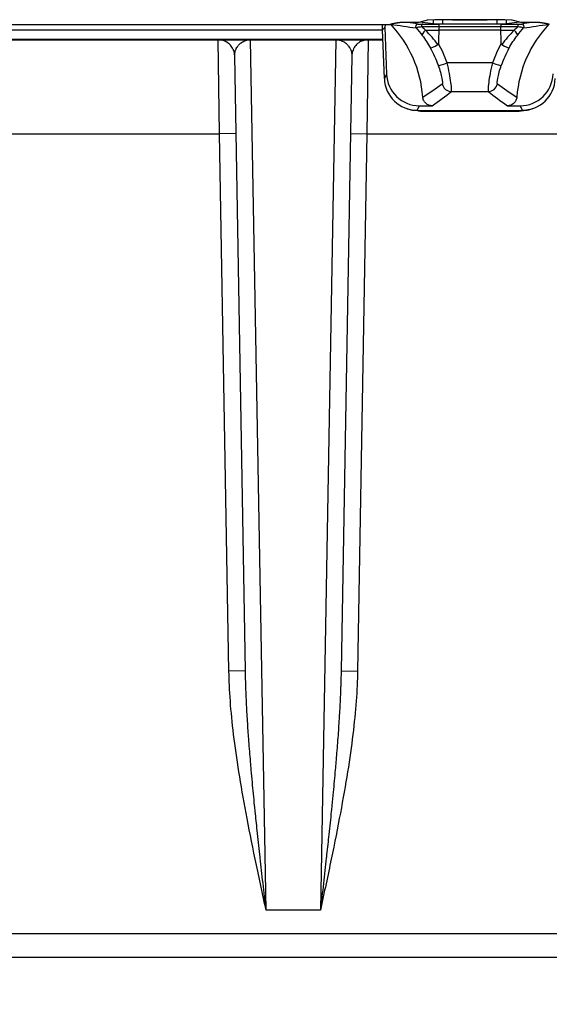
# Model space of a CAD drawing. Units: millimetres. Extents: x 0 to 891, y 0 to 630.
# Drawn here: x 160 to 172, y 174 to 194 of the extents above; entities that cross this region are included whole.
import ezdxf

# ---------------------------------------------------------------- set-up
doc = ezdxf.new("R2010")
doc.units = ezdxf.units.MM
doc.header["$LTSCALE"] = 3
doc.layers.add('Aristas tangentes visibles(ISO)', color=7, linetype='Continuous', lineweight=25)
doc.layers.add('Visible Edges(ISO)', color=7, linetype='Continuous', lineweight=25)
doc.layers.add('Dimensions(ISO)', color=156, linetype='Continuous', lineweight=18, true_color=0x004080)
doc.styles.get("Standard").update_dxf_attribs({"font": 'arial.ttf'})
doc.dimstyles.new('Cotas normal (ISO) Medianas', dxfattribs={"dimscale": 3, "dimtxt": 2.5, "dimasz": 2.5, "dimexe": 3.175, "dimexo": 1, "dimgap": 0.762, "dimtad": 1, "dimrnd": 1e-08, "dimzin": 0, "dimtxsty": 'Standard', "dimcen": 0.09, "dimdle": 10, "dimclrd": 156, "dimclre": 156, "dimclrt": 156, "dimazin": 0, "dimtfac": 0.8, "dimtmove": 0, "dimatfit": 3, "dimfxl": 1, "dimtolj": 1, "dimtzin": 0, "dimlwd": 25, "dimlwe": 25, "dimarcsym": 0})

# ---------------------------------------------------------------- blocks, each defined once
blk = doc.blocks.new('*D10')
at = {"layer": 'Defpoints', "color": 0, "linetype": 'Continuous', "transparency": 16777216}
for p in [(146.757, 181.289), (234.757, 181.289), (234.757, 148.942)]:
    blk.add_point(p, dxfattribs=at)
at = {"layer": 'Dimensions(ISO)', "color": 156, "linetype": 'Continuous', "lineweight": 25, "true_color": 0x004080, "transparency": 16777216}
for p, q in [((146.757, 178.289), (146.757, 139.417)), ((234.757, 178.289), (234.757, 139.417)), ((154.257, 148.942), (227.257, 148.942))]:
    blk.add_line(p, q, dxfattribs=at)
at = {"layer": 'Dimensions(ISO)', "color": 156, "linetype": 'Continuous', "true_color": 0x004080, "transparency": 16777216}
for points in [[(154.257, 150.192), (154.257, 147.692), (146.757, 148.942)], [(227.257, 150.192), (227.257, 147.692), (234.757, 148.942)]]:
    blk.add_solid(points, dxfattribs=at)
at = {"layer": 'Dimensions(ISO)', "color": 156, "linetype": 'Continuous', "lineweight": 25, "true_color": 0x004080, "transparency": 16777216, "insert": (169.883, 161.011), "char_height": 7.5, "attachment_point": 1}
blk.add_mtext('\\A1;\\fArial|b0|i0;\\H7.4619;(E) 88,00', dxfattribs=at)

msp = doc.modelspace()

# ---------------------------------------------------------------- linework, layer by layer
at = {"layer": 'Aristas tangentes visibles(ISO)'}
for p, q in [((169.231, 194.458), (169.231, 194.376)), ((169.431, 194.374), (169.431, 194.463)), ((170.374, 194.464), (169.64, 194.464)), ((170.583, 194.463), (170.583, 194.374)), ((170.783, 194.376), (170.783, 194.458)), ((169.066, 194.239), (169.348, 194.239)), ((170.666, 194.239), (169.348, 194.239)), ((169.349, 194.317), (170.665, 194.317)), ((170.662, 194.37), (169.352, 194.37)), ((170.666, 194.239), (170.949, 194.239)), ((164.692, 192.039), (164.663, 194.039)), ((165.68, 175.539), (165.351, 194.039)), ((167.163, 194.039), (166.834, 175.539)), ((167.851, 194.039), (167.822, 192.039)), ((170.488, 193.546), (169.526, 193.546)), ((168.24, 193.31), (168.192, 193.212)), ((169.618, 192.937), (170.396, 192.937)), ((168.892, 192.538), (168.939, 192.635)), ((171.075, 192.635), (171.122, 192.538)), ((168.898, 192.536), (168.892, 192.538)), ((168.898, 192.536), (171.116, 192.536)), ((171.122, 192.538), (171.116, 192.536)), ((155.572, 192.039), (164.692, 192.039)), ((165.042, 192.045), (164.692, 192.039)), ((164.891, 180.616), (164.692, 192.039)), ((167.472, 192.045), (167.822, 192.039)), ((167.822, 192.039), (167.623, 180.616)), ((167.822, 192.039), (176.942, 192.039)), ((165.241, 180.622), (164.891, 180.616)), ((167.273, 180.622), (167.623, 180.616)), ((166.834, 175.539), (165.68, 175.539)), ((151.457, 175.039), (230.057, 175.039))]:
    msp.add_line(p, q, dxfattribs=at)
for centre, major_axis, ratio, start_param, end_param in [((169.64, 194.457), (-0.4, 0), 0.017452, 4.712389, 5.952397), ((170.374, 194.457), (0.4, 0), 0.017452, 0.330788, 1.570796), ((168.903, 194.322), (-0.0378, -0.0327), 0.999739, 4.000184, 6.283185), ((169.091, 194.372), (0.189, 0), 0.008804, 3.205107, 4.264407), ((169.009, 194.321), (0.0003, 0.05), 0.585746, 0.010767, 1.614576), ((169.483, 194.326), (-0.793, 0), 0.012072, 0.883516, 1.401454), ((169.159, 194.248), (-0.16, -0.12), 0.264135, 5.123593, 6.239719), ((169.483, 194.376), (0.742, 0), 0.008425, 4.020803, 4.534992), ((170.531, 194.376), (-0.742, 0), 0.008425, 1.748186, 2.262382), ((170.531, 194.326), (0.793, 0), 0.012072, 4.88176, 5.39967), ((170.856, 194.249), (0.16, -0.12), 0.263008, 0.043442, 1.159207), ((170.932, 194.372), (0.18, 0), 0.008869, 5.130504, 6.22273), ((171.005, 194.321), (-0.0003, 0.05), 0.585746, 4.668609, 6.272418), ((171.111, 194.322), (0.0378, -0.0327), 0.999739, 0, 2.283002), ((164.837, 194.521), (-0.102, -0.489), 0.999999, 6.280647, 6.283185), ((167.551, 194.484), (0.177, -0.468), 0.999999, 0, 0.002753), ((166.959, 192.648), (2.514, -0.25), 0.997644, 0.440774, 0.599713), ((166.957, 192.634), (2.725, -0.108), 0.997991, 0.381397, 0.548231), ((173.057, 192.634), (-2.725, -0.108), 0.997991, 5.734954, 5.901789), ((173.055, 192.648), (2.514, 0.25), 0.997644, 2.541879, 2.700819), ((169.526, 193.559), (-0.188, -0.067), 0.058803, 0.048979, 1.549827), ((170.488, 193.559), (0.188, -0.067), 0.058803, 4.733358, 6.234206), ((169.529, 193.856), (0.648, -0.264), 0.966996, 4.927363, 4.927563), ((170.485, 193.856), (0.648, 0.264), 0.966995, 4.497215, 4.497416), ((166.186, 192.635), (4.76, 2.281), 0.229819, 5.232865, 5.344731), ((169.618, 193.137), (0.122, -0.159), 0.998361, 4.243247, 5.627411), ((170.396, 193.137), (-0.122, -0.159), 0.998361, 0.655774, 2.039939), ((173.828, 192.635), (4.76, -2.281), 0.229819, 4.080047, 4.191913), ((166.188, 192.435), (4.857, 2.439), 0.252178, 5.251115, 5.362966), ((173.826, 192.435), (4.857, -2.439), 0.252178, 4.061812, 4.173663), ((168.898, 193.236), (-0.213, -0.667), 0.993496, 0, 0.311515), ((171.116, 193.236), (0.213, -0.667), 0.993496, 5.971671, 6.278323), ((168.206, 215.456), (0.785, -22.934), 0.104525, 6.2447, 6.279465), ((171.808, 215.456), (0.785, 22.934), 0.104525, 3.145317, 3.180078)]:
    msp.add_ellipse(centre, major_axis=major_axis, ratio=ratio, start_param=start_param, end_param=end_param, dxfattribs=at)
for points, knots in [([(168.654, 194.404), (168.647, 194.404), (168.639, 194.404), (168.625, 194.404), (168.619, 194.404), (168.61, 194.403), (168.607, 194.403), (168.597, 194.403), (168.591, 194.403), (168.582, 194.403), (168.579, 194.403), (168.573, 194.403), (168.569, 194.403), (168.565, 194.403), (168.565, 194.403), (168.562, 194.403), (168.561, 194.403), (168.559, 194.403), (168.558, 194.403), (168.556, 194.403), (168.555, 194.403), (168.552, 194.403), (168.552, 194.403), (168.549, 194.403), (168.548, 194.403), (168.547, 194.403), (168.546, 194.403), (168.545, 194.403), (168.544, 194.403), (168.543, 194.402), (168.542, 194.402), (168.541, 194.402), (168.54, 194.402), (168.539, 194.402), (168.538, 194.402), (168.536, 194.402), (168.535, 194.402), (168.534, 194.402), (168.533, 194.402), (168.532, 194.402), (168.531, 194.402), (168.53, 194.402), (168.53, 194.402), (168.528, 194.402), (168.528, 194.402), (168.526, 194.402), (168.526, 194.402), (168.525, 194.402), (168.524, 194.402), (168.523, 194.402), (168.522, 194.401), (168.521, 194.401), (168.521, 194.401), (168.52, 194.401), (168.52, 194.401), (168.519, 194.401), (168.519, 194.401), (168.518, 194.401), (168.518, 194.401), (168.517, 194.401), (168.516, 194.401), (168.515, 194.401), (168.514, 194.401), (168.512, 194.401), (168.511, 194.4), (168.509, 194.4), (168.508, 194.4), (168.505, 194.4), (168.503, 194.4), (168.5, 194.399), (168.499, 194.399), (168.495, 194.399), (168.493, 194.398), (168.488, 194.398), (168.486, 194.397), (168.481, 194.397), (168.477, 194.396), (168.472, 194.395), (168.471, 194.395), (168.467, 194.395), (168.465, 194.394), (168.462, 194.394), (168.462, 194.394), (168.46, 194.393), (168.459, 194.393), (168.457, 194.393), (168.457, 194.393), (168.455, 194.393), (168.454, 194.392), (168.453, 194.392), (168.453, 194.392), (168.451, 194.392), (168.45, 194.392), (168.449, 194.392), (168.448, 194.391), (168.446, 194.391), (168.445, 194.391), (168.442, 194.39), (168.441, 194.39), (168.438, 194.39), (168.437, 194.389), (168.434, 194.389), (168.433, 194.389), (168.429, 194.388), (168.426, 194.387), (168.421, 194.387), (168.419, 194.386), (168.413, 194.385), (168.409, 194.384), (168.403, 194.383), (168.401, 194.383), (168.393, 194.381), (168.387, 194.38), (168.377, 194.378), (168.373, 194.377), (168.361, 194.375), (168.353, 194.373), (168.342, 194.371), (168.338, 194.37), (168.329, 194.368), (168.324, 194.367), (168.319, 194.365)], [0, 0, 0, 0, 0.0022709, 0.0022709, 0.0042693, 0.0042693, 0.0051472, 0.0051472, 0.0073054, 0.0073054, 0.008392, 0.008392, 0.0096861, 0.0096861, 0.0100419, 0.0100419, 0.0106769, 0.0106769, 0.0109554, 0.0109554, 0.0116758, 0.0116758, 0.0120645, 0.0120645, 0.0127178, 0.0127178, 0.0129988, 0.0129988, 0.013506, 0.013506, 0.01373, 0.01373, 0.0143217, 0.0143217, 0.0146539, 0.0146539, 0.0154578, 0.0154578, 0.015871, 0.015871, 0.0165967, 0.0165967, 0.0169183, 0.0169183, 0.0177911, 0.0177911, 0.0183139, 0.0183139, 0.0192734, 0.0192734, 0.0197139, 0.0197139, 0.0205203, 0.0205203, 0.0208857, 0.0208857, 0.021616, 0.021616, 0.0219885, 0.0219885, 0.0231387, 0.0231387, 0.0239341, 0.0239341, 0.0264645, 0.0264645, 0.0282681, 0.0282681, 0.0321247, 0.0321247, 0.0341604, 0.0341604, 0.0405767, 0.0405767, 0.0450028, 0.0450028, 0.0538001, 0.0538001, 0.0579838, 0.0579838, 0.0637245, 0.0637245, 0.0654475, 0.0654475, 0.0685358, 0.0685358, 0.069902, 0.069902, 0.0726255, 0.0726255, 0.0740033, 0.0740033, 0.0767899, 0.0767899, 0.0781984, 0.0781984, 0.082483, 0.082483, 0.0853874, 0.0853874, 0.0913074, 0.0913074, 0.094321, 0.094321, 0.1035654, 0.1035654, 0.1098865, 0.1098865, 0.1228703, 0.1228703, 0.1295167, 0.1295167, 0.1499758, 0.1499758, 0.1639665, 0.1639665, 0.1924955, 0.1924955, 0.2069024, 0.2069024, 0.2269229, 0.2269229, 0.2269229, 0.2269229]), ([(168.865, 194.29), (168.863, 194.295), (168.89, 194.304), (168.95, 194.315), (168.98, 194.319)], [-0.02200965, -0.02200965, -0.02200965, -0.02200965, -0.00943271, 0, 0, 0, 0]), ([(171.034, 194.319), (171.074, 194.313), (171.131, 194.303), (171.15, 194.293), (171.149, 194.29)], [-0.02200933, -0.02200933, -0.02200933, -0.02200933, -0.00943257, 0, 0, 0, 0]), ([(171.695, 194.365), (171.694, 194.366), (171.693, 194.366), (171.686, 194.368), (171.68, 194.369), (171.672, 194.371), (171.67, 194.371), (171.664, 194.372), (171.661, 194.373), (171.655, 194.374), (171.653, 194.375), (171.645, 194.377), (171.639, 194.378), (171.628, 194.38), (171.624, 194.381), (171.614, 194.383), (171.608, 194.384), (171.599, 194.385), (171.597, 194.386), (171.591, 194.387), (171.587, 194.388), (171.58, 194.389), (171.578, 194.389), (171.572, 194.39), (171.568, 194.391), (171.562, 194.392), (171.56, 194.392), (171.554, 194.393), (171.55, 194.394), (171.543, 194.395), (171.541, 194.395), (171.537, 194.396), (171.534, 194.397), (171.53, 194.397), (171.529, 194.397), (171.525, 194.398), (171.523, 194.398), (171.52, 194.398), (171.518, 194.399), (171.515, 194.399), (171.513, 194.399), (171.51, 194.4), (171.51, 194.4), (171.508, 194.4), (171.507, 194.4), (171.505, 194.4), (171.505, 194.4), (171.504, 194.4), (171.503, 194.4), (171.502, 194.401), (171.502, 194.401), (171.5, 194.401), (171.5, 194.401), (171.498, 194.401), (171.498, 194.401), (171.497, 194.401), (171.496, 194.401), (171.494, 194.401), (171.494, 194.401), (171.492, 194.401), (171.491, 194.402), (171.49, 194.402), (171.49, 194.402), (171.489, 194.402), (171.488, 194.402), (171.487, 194.402), (171.487, 194.402), (171.485, 194.402), (171.484, 194.402), (171.483, 194.402), (171.483, 194.402), (171.482, 194.402), (171.481, 194.402), (171.48, 194.402), (171.48, 194.402), (171.479, 194.402), (171.479, 194.402), (171.478, 194.402), (171.477, 194.402), (171.476, 194.402), (171.475, 194.402), (171.474, 194.402), (171.474, 194.402), (171.472, 194.402), (171.47, 194.403), (171.468, 194.403), (171.467, 194.403), (171.464, 194.403), (171.462, 194.403), (171.459, 194.403), (171.458, 194.403), (171.455, 194.403), (171.453, 194.403), (171.449, 194.403), (171.447, 194.403), (171.441, 194.403), (171.437, 194.403), (171.429, 194.403), (171.426, 194.403), (171.417, 194.403), (171.411, 194.403), (171.402, 194.403), (171.4, 194.404), (171.391, 194.404), (171.386, 194.404), (171.373, 194.404), (171.366, 194.404), (171.36, 194.404)], [-0.0003788, -0.0003788, -0.0003788, -0.0003788, 0.0046682, 0.0046682, 0.0270524, 0.0270524, 0.034366, 0.034366, 0.0487053, 0.0487053, 0.0558446, 0.0558446, 0.0772968, 0.0772968, 0.0914728, 0.0914728, 0.1122817, 0.1122817, 0.1190405, 0.1190405, 0.132211, 0.132211, 0.1385969, 0.1385969, 0.1509047, 0.1509047, 0.1568002, 0.1568002, 0.1680081, 0.1680081, 0.1732917, 0.1732917, 0.1807916, 0.1807916, 0.1832059, 0.1832059, 0.1885947, 0.1885947, 0.1914863, 0.1914863, 0.195863, 0.195863, 0.1972973, 0.1972973, 0.199398, 0.199398, 0.2000807, 0.2000807, 0.2014135, 0.2014135, 0.202063, 0.202063, 0.2034145, 0.2034145, 0.2041213, 0.2041213, 0.2055769, 0.2055769, 0.2063183, 0.2063183, 0.2074555, 0.2074555, 0.2078425, 0.2078425, 0.2086575, 0.2086575, 0.2091234, 0.2091234, 0.2099597, 0.2099597, 0.2102818, 0.2102818, 0.2108287, 0.2108287, 0.2110304, 0.2110304, 0.2114765, 0.2114765, 0.2117193, 0.2117193, 0.2122931, 0.2122931, 0.2126354, 0.2126354, 0.2135069, 0.2135069, 0.2140475, 0.2140475, 0.2150814, 0.2150814, 0.2154888, 0.2154888, 0.2165155, 0.2165155, 0.2171537, 0.2171537, 0.2188391, 0.2188391, 0.2199097, 0.2199097, 0.2219506, 0.2219506, 0.2227582, 0.2227582, 0.2245507, 0.2245507, 0.2265417, 0.2265417, 0.2265417, 0.2265417]), ([(164.831, 194.039), (164.827, 194.039), (164.822, 194.039), (164.818, 194.039), (164.803, 194.039), (164.789, 194.038), (164.778, 194.037), (164.773, 194.037), (164.769, 194.036), (164.765, 194.036), (164.757, 194.035), (164.75, 194.034), (164.745, 194.033), (164.742, 194.033), (164.74, 194.033), (164.738, 194.032), (164.736, 194.032), (164.735, 194.032), (164.735, 194.032), (164.735, 194.032), (164.735, 194.032), (164.735, 194.032)], [0, 0, 0, 0, 0.076133, 0.076133, 0.076133, 0.333333, 0.333333, 0.333333, 0.448138, 0.448138, 0.448138, 0.666667, 0.666667, 0.666667, 0.803799, 0.803799, 0.803799, 0.957667, 0.957667, 0.957667, 1, 1, 1, 1]), ([(165.013, 193.695), (165.013, 193.708), (165.013, 193.721), (165.015, 193.737), (165.015, 193.74), (165.017, 193.752), (165.019, 193.762), (165.024, 193.787), (165.028, 193.802), (165.035, 193.819), (165.036, 193.822), (165.04, 193.833), (165.044, 193.841), (165.055, 193.863), (165.063, 193.877), (165.075, 193.895), (165.078, 193.899), (165.086, 193.909), (165.09, 193.915), (165.105, 193.932), (165.116, 193.944), (165.136, 193.961), (165.142, 193.966), (165.153, 193.974), (165.157, 193.977), (165.174, 193.989), (165.188, 193.997), (165.215, 194.01), (165.227, 194.016), (165.242, 194.021), (165.245, 194.022), (165.263, 194.028), (165.28, 194.032), (165.315, 194.038), (165.333, 194.039), (165.351, 194.039)], [0.0000682, 0.0000682, 0.0000682, 0.0000682, 0.0847452, 0.0847452, 0.1014871, 0.1014871, 0.1666667, 0.1666667, 0.2611133, 0.2611133, 0.2811221, 0.2811221, 0.3333333, 0.3333333, 0.4283513, 0.4283513, 0.4608579, 0.4608579, 0.5, 0.5, 0.5929379, 0.5929379, 0.6405265, 0.6405265, 0.6666667, 0.6666667, 0.7529317, 0.7529317, 0.820265, 0.820265, 0.8333333, 0.8333333, 0.9184041, 0.9184041, 0.9999931, 0.9999931, 0.9999931, 0.9999931]), ([(167.163, 194.039), (167.182, 194.039), (167.2, 194.038), (167.235, 194.032), (167.251, 194.028), (167.269, 194.022), (167.272, 194.021), (167.291, 194.014), (167.306, 194.007), (167.332, 193.994), (167.343, 193.987), (167.357, 193.977), (167.361, 193.974), (167.378, 193.961), (167.391, 193.95), (167.409, 193.932), (167.414, 193.926), (167.424, 193.915), (167.428, 193.909), (167.442, 193.891), (167.451, 193.877), (167.461, 193.858), (167.464, 193.854), (167.47, 193.841), (167.474, 193.833), (167.483, 193.811), (167.487, 193.796), (167.492, 193.779), (167.492, 193.776), (167.495, 193.762), (167.497, 193.752), (167.5, 193.729), (167.501, 193.716), (167.501, 193.7), (167.501, 193.698), (167.501, 193.695)], [0.0000069, 0.0000069, 0.0000069, 0.0000069, 0.0850697, 0.0850697, 0.1666667, 0.1666667, 0.1797351, 0.1797351, 0.265998, 0.265998, 0.3333333, 0.3333333, 0.3594737, 0.3594737, 0.4524117, 0.4524117, 0.5, 0.5, 0.5391425, 0.5391425, 0.6341683, 0.6341683, 0.6666667, 0.6666667, 0.7188782, 0.7188782, 0.8133099, 0.8133099, 0.8333333, 0.8333333, 0.8985137, 0.8985137, 0.9832822, 0.9832822, 0.9999316, 0.9999316, 0.9999316, 0.9999316]), ([(167.727, 194.017), (167.727, 194.017), (167.723, 194.018), (167.713, 194.021), (167.712, 194.021), (167.71, 194.021), (167.709, 194.022), (167.703, 194.023), (167.697, 194.025), (167.689, 194.026), (167.679, 194.028), (167.667, 194.031), (167.654, 194.033), (167.653, 194.033), (167.653, 194.033), (167.653, 194.033), (167.629, 194.036), (167.599, 194.039), (167.564, 194.039)], [0.0000005, 0.0000005, 0.0000005, 0.0000005, 0.2907618, 0.2907618, 0.2907618, 0.3333333, 0.3333333, 0.3333333, 0.4795809, 0.4795809, 0.4795809, 0.6666667, 0.6666667, 0.6666667, 0.6713766, 0.6713766, 0.6713766, 0.9999822, 0.9999822, 0.9999822, 0.9999822]), ([(169.338, 193.491), (169.373, 193.393), (169.399, 193.294), (169.412, 193.222), (169.425, 193.149), (169.427, 193.104), (169.422, 193.101)], [0, 0, 0, 0, 0.03369818, 0.03369818, 0.03369818, 0.06739637, 0.06739637, 0.06739637, 0.06739637]), ([(170.592, 193.101), (170.587, 193.104), (170.589, 193.149), (170.602, 193.222), (170.615, 193.294), (170.641, 193.393), (170.676, 193.491)], [0, 0, 0, 0, 0.03369786, 0.03369786, 0.03369786, 0.06739571, 0.06739571, 0.06739571, 0.06739571]), ([(165.68, 175.539), (165.658, 175.735), (165.636, 175.926), (165.594, 176.295), (165.574, 176.473), (165.552, 176.67), (165.55, 176.694), (165.528, 176.894), (165.509, 177.065), (165.477, 177.369), (165.463, 177.503), (165.445, 177.677), (165.441, 177.719), (165.42, 177.93), (165.404, 178.093), (165.381, 178.342), (165.373, 178.43), (165.36, 178.575), (165.355, 178.631), (165.338, 178.84), (165.326, 178.988), (165.311, 179.19), (165.307, 179.249), (165.298, 179.374), (165.293, 179.441), (165.281, 179.641), (165.273, 179.771), (165.265, 179.933), (165.263, 179.97), (165.258, 180.082), (165.255, 180.155), (165.248, 180.332), (165.245, 180.434), (165.242, 180.562), (165.242, 180.592), (165.241, 180.622)], [0, 0, 0, 0, 0.084112, 0.084112, 0.166667, 0.166667, 0.178107, 0.178107, 0.263133, 0.263133, 0.333333, 0.333333, 0.356223, 0.356223, 0.447921, 0.447921, 0.5, 0.5, 0.53427, 0.53427, 0.627914, 0.627914, 0.666667, 0.666667, 0.71238, 0.71238, 0.805623, 0.805623, 0.833333, 0.833333, 0.8904, 0.8904, 0.974079, 0.974079, 1, 1, 1, 1]), ([(167.273, 180.622), (167.271, 180.526), (167.269, 180.427), (167.264, 180.292), (167.263, 180.259), (167.259, 180.155), (167.256, 180.082), (167.247, 179.884), (167.24, 179.757), (167.23, 179.586), (167.227, 179.547), (167.221, 179.441), (167.216, 179.374), (167.202, 179.167), (167.191, 179.023), (167.174, 178.813), (167.169, 178.75), (167.159, 178.631), (167.154, 178.575), (167.135, 178.364), (167.121, 178.206), (167.096, 177.951), (167.087, 177.857), (167.073, 177.719), (167.069, 177.677), (167.048, 177.476), (167.031, 177.312), (166.998, 177.005), (166.983, 176.863), (166.964, 176.694), (166.962, 176.67), (166.939, 176.47), (166.919, 176.289), (166.877, 175.919), (166.856, 175.732), (166.834, 175.539)], [0, 0, 0, 0, 0.083656, 0.083656, 0.109601, 0.109601, 0.166667, 0.166667, 0.259926, 0.259926, 0.287621, 0.287621, 0.333333, 0.333333, 0.426969, 0.426969, 0.46573, 0.46573, 0.5, 0.5, 0.591698, 0.591698, 0.643777, 0.643777, 0.666667, 0.666667, 0.751694, 0.751694, 0.821893, 0.821893, 0.833333, 0.833333, 0.917446, 0.917446, 1, 1, 1, 1])]:
    msp.add_open_spline(points, degree=3, knots=knots, dxfattribs=at)
for points in [[(168.329, 194.367), (168.509, 194.341), (168.687, 194.315), (168.865, 194.29)], [(168.903, 194.372), (168.832, 194.383), (168.761, 194.393), (168.69, 194.404)], [(168.865, 194.29), (168.907, 194.244), (168.953, 194.189), (168.997, 194.13)], [(169.066, 194.239), (169.037, 194.267), (169.009, 194.293), (168.98, 194.319)], [(169.329, 193.936), (169.252, 194.042), (169.162, 194.145), (169.066, 194.239)], [(170.949, 194.239), (170.852, 194.145), (170.762, 194.042), (170.685, 193.936)], [(171.034, 194.319), (171.005, 194.293), (170.977, 194.267), (170.949, 194.239)], [(171.017, 194.131), (171.061, 194.189), (171.107, 194.244), (171.149, 194.29)], [(171.324, 194.404), (171.253, 194.393), (171.182, 194.383), (171.111, 194.372)], [(171.149, 194.29), (171.327, 194.315), (171.505, 194.341), (171.685, 194.367)], [(168.997, 194.13), (169.061, 194.045), (169.121, 193.953), (169.174, 193.857)], [(170.84, 193.857), (170.893, 193.953), (170.953, 194.046), (171.017, 194.131)], [(169.618, 192.937), (169.623, 192.943), (169.619, 193.084), (169.564, 193.394), (169.526, 193.546)], [(170.488, 193.546), (170.45, 193.394), (170.395, 193.084), (170.391, 192.943), (170.396, 192.937)], [(165.68, 175.539), (165.598, 175.92), (165.443, 176.643), (165.25, 177.614), (165.096, 178.49), (164.984, 179.282), (164.914, 179.994), (164.895, 180.418), (164.891, 180.616)], [(167.623, 180.616), (167.619, 180.418), (167.6, 179.994), (167.53, 179.282), (167.418, 178.49), (167.264, 177.614), (167.071, 176.643), (166.916, 175.92), (166.834, 175.539)]]:
    msp.add_open_spline(points, degree=3, dxfattribs=at)
at = {"layer": 'Visible Edges(ISO)'}
for p, q in [((169.105, 194.451), (168.916, 194.404)), ((169.262, 194.46), (169.118, 194.452)), ((169.64, 194.464), (170.374, 194.464)), ((170.896, 194.452), (170.752, 194.46)), ((171.098, 194.404), (170.909, 194.451)), ((153.148, 194.365), (168.319, 194.365)), ((153.347, 194.252), (168.155, 194.252)), ((168.155, 194.252), (168.156, 194.365)), ((168.155, 194.252), (168.205, 194.301)), ((168.192, 193.215), (168.155, 194.252)), ((168.206, 194.365), (168.205, 194.301)), ((168.205, 194.301), (168.24, 193.31)), ((168.916, 194.404), (168.654, 194.404)), ((169.231, 194.376), (168.948, 194.412)), ((169.349, 194.317), (169.348, 194.239)), ((169.431, 194.374), (170.583, 194.374)), ((170.666, 194.239), (170.665, 194.317)), ((171.066, 194.412), (170.783, 194.376)), ((171.36, 194.404), (171.098, 194.404)), ((153.339, 194.048), (168.162, 194.048)), ((153.339, 194.039), (168.163, 194.039)), ((164.733, 194.032), (164.736, 194.032)), ((165.339, 194.039), (165.351, 194.039)), ((165.351, 194.039), (165.351, 194.039)), ((167.163, 194.039), (167.163, 194.039)), ((167.163, 194.039), (167.175, 194.039)), ((167.564, 194.039), (167.564, 194.039)), ((167.726, 194.016), (167.729, 194.017)), ((169.169, 194.132), (169.169, 194.132)), ((170.845, 194.132), (170.845, 194.132)), ((165.013, 193.695), (165.013, 193.695)), ((165.241, 180.622), (165.013, 193.695)), ((167.501, 193.695), (167.273, 180.622)), ((167.501, 193.695), (167.501, 193.695)), ((168.677, 192.571), (168.685, 192.569)), ((168.939, 192.635), (169.207, 192.635)), ((170.807, 192.635), (171.075, 192.635)), ((171.337, 192.571), (171.329, 192.569)), ((168.982, 192.522), (171.032, 192.522)), ((151.457, 174.539), (230.057, 174.539))]:
    msp.add_line(p, q, dxfattribs=at)
for centre, radius, start, end in [((166.486, 192.635), 2.529, 4.1982, 43.2129), ((173.528, 192.635), 2.529, 136.7869, 175.8018), ((164.663, 193.689), 0.35, 54.8078, 78.1964), ((167.851, 193.689), 0.35, 110.6908, 125.6923)]:
    msp.add_arc(centre, radius, start, end, dxfattribs=at)
for centre, major_axis, ratio, start_param, end_param in [((169.354, 194.451), (-0.25, 0), 0.017452, 5.952397, 6.214197), ((169.262, 194.51), (0.0025, -0.0499), 0.945643, 6.229494, 6.283185), ((170.752, 194.51), (-0.0025, -0.0499), 0.945643, 0, 0.053691), ((170.66, 194.451), (0.25, 0), 0.017452, 0.068989, 0.330788), ((169.431, 194.376), (0.2, 0), 0.008727, 3.210592, 4.712389), ((170.583, 194.376), (0.2, 0), 0.008727, 4.712389, 6.214186), ((164.837, 194.521), (-0.104, -0.489), 0.999999, 6.222816, 6.283185), ((167.551, 194.484), (0.178, -0.467), 0.999999, 0, 0.108774), ((169.349, 193.953), (0.175, 0.096), 0.023879, 3.187144, 4.583296), ((170.665, 193.953), (0.175, -0.096), 0.023879, 4.841482, 6.237633), ((168.892, 193.238), (-0.644, -0.276), 0.997785, 5.915417, 7.450692), ((168.939, 193.335), (-0.307, -0.63), 0.999247, 5.200613, 6.735889), ((171.075, 193.335), (0.307, -0.63), 0.999247, 5.830482, 7.365757), ((171.122, 193.238), (0.644, -0.276), 0.997785, 5.115678, 6.650953), ((171.116, 193.236), (0.213, -0.667), 0.993496, 6.278323, 6.283185), ((168.206, 215.456), (0.785, -22.934), 0.104525, 6.279465, 6.279607), ((171.808, 215.456), (0.785, 22.934), 0.104525, 3.145171, 3.145317)]:
    msp.add_ellipse(centre, major_axis=major_axis, ratio=ratio, start_param=start_param, end_param=end_param, dxfattribs=at)
for points, knots in [([(169.64, 194.464), (169.597, 194.464), (169.553, 194.464), (169.473, 194.464), (169.434, 194.463), (169.367, 194.463), (169.337, 194.462), (169.292, 194.461), (169.276, 194.46), (169.264, 194.46)], [0, 0, 0, 0, 0.01291656, 0.01291656, 0.02559561, 0.02559561, 0.03826019, 0.03826019, 0.04923969, 0.04923969, 0.04923969, 0.04923969]), ([(170.75, 194.46), (170.738, 194.46), (170.72, 194.461), (170.674, 194.462), (170.645, 194.463), (170.58, 194.463), (170.542, 194.464), (170.461, 194.464), (170.417, 194.464), (170.374, 194.464)], [0, 0, 0, 0, 0.01157499, 0.01157499, 0.02366517, 0.02366517, 0.03625355, 0.03625355, 0.04924064, 0.04924064, 0.04924064, 0.04924064]), ([(168.654, 194.404), (168.641, 194.404), (168.627, 194.404), (168.602, 194.403), (168.59, 194.403), (168.568, 194.403), (168.559, 194.403), (168.543, 194.402), (168.538, 194.402), (168.529, 194.402), (168.526, 194.402), (168.517, 194.401), (168.511, 194.4), (168.491, 194.398), (168.479, 194.396), (168.43, 194.388), (168.4, 194.382), (168.357, 194.373), (168.343, 194.37), (168.33, 194.367)], [0, 0, 0, 0, 0.0040212, 0.0040212, 0.0080745, 0.0080745, 0.0121392, 0.0121392, 0.0162028, 0.0162028, 0.0207161, 0.0207161, 0.0324447, 0.0324447, 0.0676186, 0.0676186, 0.1731347, 0.1731347, 0.2265626, 0.2265626, 0.2265626, 0.2265626]), ([(169.352, 194.37), (169.351, 194.37), (169.351, 194.369), (169.351, 194.368), (169.351, 194.366), (169.351, 194.364), (169.351, 194.362), (169.351, 194.361), (169.351, 194.359), (169.351, 194.358), (169.351, 194.356), (169.35, 194.354), (169.35, 194.353), (169.35, 194.349), (169.35, 194.345), (169.35, 194.341), (169.35, 194.337), (169.35, 194.332), (169.35, 194.327), (169.35, 194.324), (169.349, 194.32), (169.349, 194.317)], [0, 0, 0, 0, 0.281637, 0.281637, 0.281637, 0.563181, 0.563181, 0.563181, 0.691315, 0.691315, 0.691315, 0.845024, 0.845024, 0.845024, 1.126637, 1.126637, 1.126637, 1.40842, 1.40842, 1.40842, 1.624765, 1.624765, 1.624765, 1.624765]), ([(170.662, 194.37), (170.663, 194.37), (170.664, 194.365), (170.664, 194.358), (170.665, 194.348), (170.665, 194.332), (170.665, 194.317)], [0.0016094, 0.0016094, 0.0016094, 0.0016094, 0.428571, 0.428571, 0.428571, 0.9988503, 0.9988503, 0.9988503, 0.9988503]), ([(171.684, 194.367), (171.657, 194.373), (171.627, 194.379), (171.578, 194.389), (171.561, 194.392), (171.531, 194.396), (171.521, 194.398), (171.503, 194.4), (171.497, 194.401), (171.484, 194.402), (171.477, 194.402), (171.458, 194.403), (171.452, 194.403), (171.436, 194.403), (171.423, 194.403), (171.402, 194.403), (171.394, 194.404), (171.377, 194.404), (171.368, 194.404), (171.36, 194.404)], [0, 0, 0, 0, 0.1101386, 0.1101386, 0.165327, 0.165327, 0.1930248, 0.1930248, 0.2070075, 0.2070075, 0.2144362, 0.2144362, 0.2170297, 0.2170297, 0.2214157, 0.2214157, 0.2239233, 0.2239233, 0.2265416, 0.2265416, 0.2265416, 0.2265416]), ([(164.69, 194.038), (164.688, 194.038), (164.687, 194.038), (164.679, 194.039), (164.671, 194.039), (164.663, 194.039)], [0.8028159, 0.8028159, 0.8028159, 0.8028159, 0.8333333, 0.8333333, 1, 1, 1, 1]), ([(164.712, 194.036), (164.71, 194.036), (164.707, 194.036), (164.703, 194.037), (164.701, 194.037), (164.699, 194.037)], [0.5872765, 0.5872765, 0.5872765, 0.5872765, 0.6666667, 0.6666667, 0.7216692, 0.7216692, 0.7216692, 0.7216692]), ([(164.733, 194.032), (164.732, 194.032), (164.731, 194.033), (164.727, 194.033), (164.724, 194.034), (164.721, 194.034)], [0.2105749, 0.2105749, 0.2105749, 0.2105749, 0.3333333, 0.3333333, 0.4731739, 0.4731739, 0.4731739, 0.4731739]), ([(167.851, 194.039), (167.841, 194.039), (167.831, 194.039), (167.821, 194.038), (167.814, 194.037), (167.807, 194.036), (167.801, 194.036), (167.798, 194.035), (167.796, 194.035), (167.794, 194.034), (167.785, 194.033), (167.777, 194.031), (167.77, 194.03), (167.763, 194.028), (167.758, 194.026), (167.753, 194.025), (167.748, 194.024), (167.743, 194.022), (167.74, 194.021), (167.736, 194.02), (167.734, 194.019), (167.732, 194.018), (167.731, 194.018), (167.731, 194.018), (167.73, 194.018)], [0.0000001, 0.0000001, 0.0000001, 0.0000001, 0.125, 0.125, 0.125, 0.215483, 0.215483, 0.215483, 0.25, 0.25, 0.25, 0.375, 0.375, 0.375, 0.5, 0.5, 0.5, 0.625, 0.625, 0.625, 0.75, 0.75, 0.75, 0.7791167, 0.7791167, 0.7791167, 0.7791167]), ([(165.013, 193.695), (165.012, 193.733), (165.005, 193.771), (164.98, 193.841), (164.962, 193.875), (164.918, 193.931), (164.893, 193.955), (164.865, 193.975)], [0, 0, 0, 0, 0.01129486, 0.01129486, 0.02244264, 0.02244264, 0.03273269, 0.03273269, 0.03273269, 0.03273269]), ([(167.647, 193.973), (167.616, 193.951), (167.589, 193.924), (167.545, 193.863), (167.528, 193.829), (167.507, 193.762), (167.502, 193.728), (167.501, 193.695)], [0, 0, 0, 0, 0.0113246, 0.0113246, 0.022471, 0.022471, 0.03242858, 0.03242858, 0.03242858, 0.03242858]), ([(169.339, 193.96), (169.339, 193.955), (169.338, 193.95), (169.337, 193.946), (169.335, 193.942), (169.333, 193.938), (169.329, 193.936)], [0, 0, 0, 0, 0.001440856, 0.001440856, 0.001440856, 0.002953129, 0.002953129, 0.002953129, 0.002953129]), ([(170.685, 193.936), (170.682, 193.938), (170.679, 193.941), (170.678, 193.945), (170.676, 193.948), (170.675, 193.953), (170.675, 193.96)], [0.071010944, 0.071010944, 0.071010944, 0.071010944, 0.074461712, 0.074461712, 0.074461712, 0.078305133, 0.078305133, 0.078305133, 0.078305133]), ([(169.207, 192.635), (169.183, 192.635), (169.159, 192.639), (169.115, 192.656), (169.093, 192.668), (169.053, 192.706), (169.037, 192.727), (169.016, 192.772), (169.01, 192.796), (169.008, 192.82)], [-0.03368758, -0.03368758, -0.03368758, -0.03368758, -0.02380457, -0.02380457, -0.01494867, -0.01494867, -0.00728055, -0.00728055, 0, 0, 0, 0]), ([(171.006, 192.82), (171.004, 192.796), (170.998, 192.772), (170.977, 192.727), (170.962, 192.706), (170.921, 192.668), (170.899, 192.656), (170.855, 192.639), (170.831, 192.635), (170.807, 192.635)], [-0.02485409, -0.02485409, -0.02485409, -0.02485409, -0.01948263, -0.01948263, -0.01382523, -0.01382523, -0.00729151, -0.00729151, 0, 0, 0, 0])]:
    msp.add_open_spline(points, degree=3, knots=knots, dxfattribs=at)
for points in [[(168.319, 194.365), (168.323, 194.365), (168.326, 194.366), (168.33, 194.367)], [(169.348, 194.239), (169.345, 194.146), (169.342, 194.053), (169.339, 193.96)], [(170.675, 193.96), (170.672, 194.053), (170.669, 194.146), (170.666, 194.239)], [(171.684, 194.367), (171.688, 194.366), (171.692, 194.365), (171.695, 194.365)], [(164.676, 194.039), (164.672, 194.039), (164.667, 194.039), (164.663, 194.039)], [(164.699, 194.037), (164.696, 194.038), (164.693, 194.038), (164.69, 194.038)], [(164.721, 194.034), (164.718, 194.035), (164.715, 194.035), (164.712, 194.036)], [(167.728, 194.017), (167.727, 194.017), (167.727, 194.017), (167.727, 194.017)], [(167.73, 194.018), (167.729, 194.017), (167.728, 194.017), (167.728, 194.017)], [(167.851, 194.039), (167.833, 194.039), (167.817, 194.038), (167.803, 194.036)], [(168.976, 192.522), (168.89, 192.523), (168.802, 192.536), (168.72, 192.559)], [(171.271, 192.553), (171.195, 192.533), (171.116, 192.523), (171.039, 192.522)]]:
    msp.add_open_spline(points, degree=3, dxfattribs=at)

# ---------------------------------------------------------------- dimensions: what is measured, and where the dimension line sits
at = {"layer": 'Dimensions(ISO)', "color": 156, "linetype": 'Continuous', "lineweight": 25, "true_color": 0x004080}
dim = msp.add_linear_dim(base=(234.757, 148.942), p1=(146.757, 181.289), p2=(234.757, 181.289), angle=180, text='\\fArial|b0|i0;\\H7.4619;(E) <>', dimstyle='Cotas normal (ISO) Medianas', override={"dimgap": 0.762, "dimdec": 2, "dimtol": 0, "dimlim": 0, "dimtp": 0, "dimtm": 0, "dimtdec": 2, "dimtofl": 0, "dimatfit": 1}, dxfattribs=at)
dim.commit()
dim.dimension.update_dxf_attribs({"geometry": '*D10', "text_midpoint": (190.757, 148.942), "dimtype": 160})

doc.saveas('drawing.dxf')
